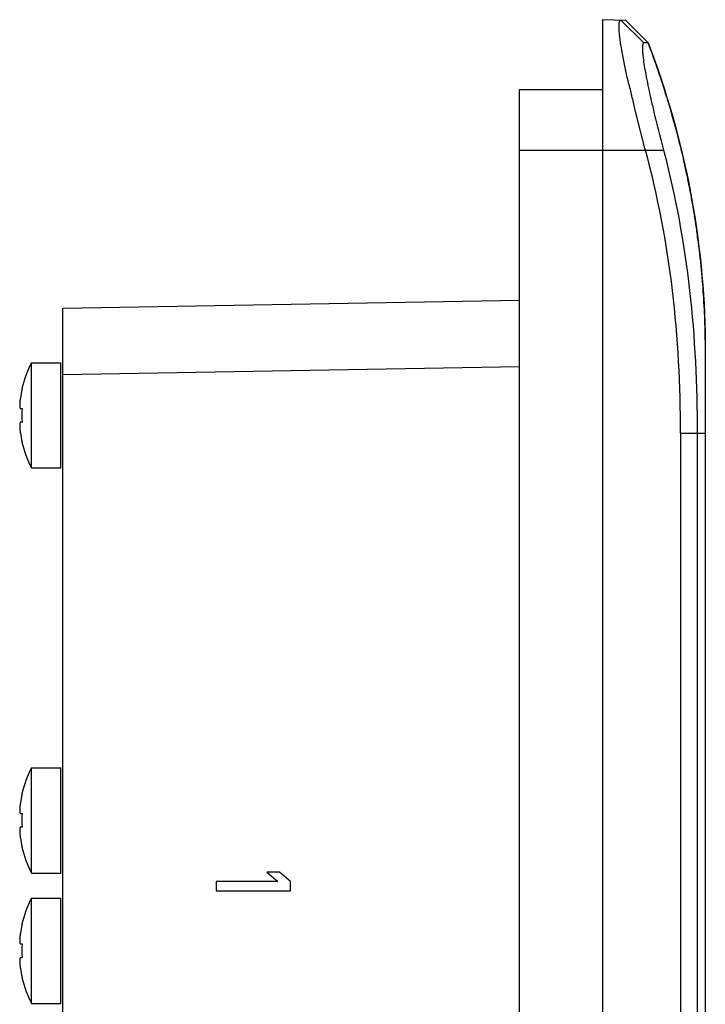
# Model space of a CAD drawing. Units: inches. Extents: x 0 to 22, y 0 to 17.
# Drawn here: x 2.4 to 3.1, y 9.3 to 10.3 of the extents above; entities that cross this region are included whole.
import ezdxf

# ---------------------------------------------------------------- set-up
doc = ezdxf.new("R2010")
doc.units = ezdxf.units.IN
doc.header["$LTSCALE"] = 1.21
doc.header["$MEASUREMENT"] = 0
doc.layers.get('0').update_dxf_attribs({"linetype": 'CONTINUOUS'})
doc.layers.add('02___PRT_ALL_AXES', color=7, linetype='CONTINUOUS')

msp = doc.modelspace()

# ---------------------------------------------------------------- linework, layer by layer
at = {"color": 7, "linetype": 'CONTINUOUS'}
for p, q in [((2.9897, 5.3392), (2.9897, 10.2999)), ((2.9897, 10.2999), (3.0135, 10.2995)), ((3.033, 10.2753), (3.0088, 10.2995)), ((3.0376, 10.2753), (3.0135, 10.2995)), ((3.0376, 10.2753), (3.033, 10.2753)), ((2.9015, 5.4131), (2.9015, 10.2261)), ((2.9015, 10.2261), (2.9897, 10.2261)), ((3.059, 10.2122), (3.0583, 10.2144)), ((3.061, 10.2056), (3.059, 10.2122)), ((3.0341, 10.164), (3.0251, 10.1986)), ((3.0714, 10.1672), (3.0699, 10.1731)), ((3.0708, 10.1695), (3.0699, 10.1731)), ((3.0705, 10.1707), (3.0708, 10.1696)), ((3.0714, 10.1672), (3.0708, 10.1695)), ((2.9015, 10.1621), (3.0537, 10.1621)), ((3.0346, 10.1621), (3.0341, 10.164)), ((3.0758, 10.1483), (3.0762, 10.1469)), ((3.0758, 10.1483), (3.0762, 10.1469)), ((3.081, 10.1241), (3.0812, 10.1231)), ((3.081, 10.1241), (3.0814, 10.1221)), ((3.0812, 10.1231), (3.0817, 10.1199)), ((3.0814, 10.1221), (3.0818, 10.1199)), ((3.0825, 10.1159), (3.0828, 10.1142)), ((3.0825, 10.1159), (3.0829, 10.1142)), ((3.085, 10.1019), (3.0855, 10.0993)), ((3.085, 10.1019), (3.0855, 10.0993)), ((3.0855, 10.0993), (3.0856, 10.0984)), ((3.0859, 10.0967), (3.0862, 10.0951)), ((3.0862, 10.0951), (3.0864, 10.0936)), ((3.0864, 10.0936), (3.0866, 10.0923)), ((3.0872, 10.0885), (3.0866, 10.0923)), ((3.0866, 10.0923), (3.087, 10.0902)), ((3.087, 10.0902), (3.0866, 10.0923)), ((3.087, 10.0902), (3.0872, 10.0885)), ((3.0899, 10.0686), (3.0897, 10.0697)), ((3.0901, 10.0687), (3.09, 10.0697)), ((3.0906, 10.0646), (3.0901, 10.0684)), ((3.0912, 10.0598), (3.0906, 10.0647)), ((2.4188, 9.9948), (2.9015, 10.0032)), ((2.4188, 5.6444), (2.4188, 9.9948)), ((3.0979, 9.9594), (3.0979, 9.9466)), ((3.0979, 9.9466), (3.0979, 5.6829)), ((2.4169, 9.826), (2.4169, 9.9372)), ((2.4188, 9.9249), (2.9015, 9.9333)), ((2.3757, 9.9099), (2.3759, 9.9098)), ((2.374, 9.8888), (2.3759, 9.8888)), ((2.3759, 9.8743), (2.374, 9.8743)), ((3.0718, 9.8629), (3.0718, 5.7762)), ((3.0718, 9.8629), (3.0979, 9.8629)), ((3.0893, 9.8629), (3.0893, 5.7762)), ((2.3759, 9.8534), (2.3757, 9.8533)), ((2.4169, 9.3978), (2.4169, 9.509)), ((2.3757, 9.4817), (2.3759, 9.4816)), ((2.374, 9.4607), (2.3759, 9.4607)), ((2.3759, 9.4461), (2.374, 9.4461)), ((2.3759, 9.4252), (2.3757, 9.4251)), ((2.5808, 9.3889), (2.5808, 9.379)), ((2.6462, 9.3889), (2.5808, 9.3889)), ((2.6345, 9.3987), (2.6462, 9.3889)), ((2.6479, 9.3987), (2.6345, 9.3987)), ((2.6596, 9.3889), (2.6479, 9.3987)), ((2.6596, 9.379), (2.6596, 9.3889)), ((2.5808, 9.379), (2.6596, 9.379)), ((2.4169, 9.26), (2.4169, 9.3712)), ((2.3757, 9.3439), (2.3759, 9.3438)), ((2.374, 9.3229), (2.3759, 9.3229)), ((2.3759, 9.3083), (2.374, 9.3083)), ((2.3759, 9.2874), (2.3757, 9.2873))]:
    msp.add_line(p, q, dxfattribs=at)
for centre, radius, start, end in [((2.1365, 9.9335), 0.9637, 17.1229, 20.7703), ((4.1327, 10.4861), 1.1442, 192.8409, 193.2193), ((4.3823, 10.545), 1.4007, 193.2266, 193.814), ((2.1555, 9.9396), 0.9438, 16.9303, 17.1098), ((4.7042, 10.6239), 1.7322, 193.8078, 194.2152), ((2.1656, 9.9426), 0.9332, 15.1406, 16.3686), ((2.1685, 9.9434), 0.9302, 14.2969, 16.37), ((2.1789, 9.9461), 0.9195, 13.6301, 13.9175), ((2.18, 9.9464), 0.9184, 12.9409, 13.6297), ((2.1848, 9.9475), 0.9134, 12.5604, 12.9402), ((2.1857, 9.9477), 0.9125, 12.3747, 12.614), ((2.1917, 9.949), 0.9064, 9.0975, 12.5638), ((2.1882, 9.9482), 0.9099, 11.3962, 12.3751), ((2.1926, 9.9491), 0.9055, 10.6188, 10.8718), ((2.1936, 9.9493), 0.9045, 10.3018, 10.5072), ((2.1947, 9.9495), 0.9033, 9.7154, 10.3019), ((2.1965, 9.9498), 0.9015, 9.3771, 9.4905), ((2.1976, 9.95), 0.9004, 8.536, 8.8514), ((2.2002, 9.9503), 0.8978, 8.0352, 8.5365), ((2.1987, 9.9501), 0.8992, 7.5561, 8.0801), ((2.1984, 9.9501), 0.8995, 7.64, 8.0353), ((2.1989, 9.9502), 0.8991, 5.0338, 7.0079), ((2.1987, 9.9501), 0.8993, 5.0335, 6.0212), ((2.1975, 9.95), 0.9004, 4.4676, 5.0338), ((2.1914, 9.9496), 0.9066, 0.6151, 4.4632), ((2.4957, 9.8816), 0.1231, 166.7592, 171.4445), ((2.4474, 9.8888), 0.0743, 171.4432, 172.3216), ((2.512, 9.8816), 0.1364, 176.938, 183.062), ((2.4474, 9.8743), 0.0743, 187.6784, 188.5568), ((2.4957, 9.8816), 0.1231, 188.5555, 193.2408), ((2.4957, 9.4534), 0.1231, 166.7592, 171.4445), ((2.4474, 9.4607), 0.0743, 171.4432, 172.3216), ((2.512, 9.4534), 0.1364, 176.938, 183.062), ((2.4474, 9.4462), 0.0743, 187.6784, 188.5568), ((2.4957, 9.4534), 0.1231, 188.5555, 193.2408), ((2.4957, 9.3156), 0.1231, 166.7592, 171.4445), ((2.4474, 9.3229), 0.0743, 171.4432, 172.3216), ((2.512, 9.3156), 0.1364, 176.938, 183.062), ((2.4474, 9.3084), 0.0743, 187.6784, 188.5568), ((2.4957, 9.3156), 0.1231, 188.5555, 193.2408)]:
    msp.add_arc(centre, radius, start, end, dxfattribs=at)
for points, knots in [([(3.017, 10.2318), (3.0149, 10.2411), (3.0115, 10.2576), (3.0076, 10.2785), (3.0067, 10.2916), (3.0069, 10.2978), (3.0082, 10.2995), (3.0088, 10.2995)], [0, 0, 0, 0, 0.411191, 0.726945, 0.923815, 0.97462, 1, 1, 1, 1]), ([(3.033, 10.2753), (3.0325, 10.2753), (3.0314, 10.2736), (3.0314, 10.2684), (3.0322, 10.2574), (3.0352, 10.2401), (3.038, 10.2267), (3.0397, 10.2191)], [0, 0, 0, 0, 0.02659, 0.080672, 0.282317, 0.595546, 1, 1, 1, 1]), ([(3.0376, 10.2753), (3.0568, 10.2246), (3.0866, 10.1206), (3.0973, 10.0128), (3.0979, 9.9594)], [0, 0, 0, 0, 0.503171, 1, 1, 1, 1]), ([(3.0397, 10.2191), (3.0407, 10.2147), (3.045, 10.1956), (3.0498, 10.1767), (3.0537, 10.1621)], [0, 0, 0, 0, 0.229528, 1, 1, 1, 1]), ([(3.0718, 9.8629), (3.0718, 9.9132), (3.0666, 10.0141), (3.0478, 10.1135), (3.0346, 10.1621)], [0, 0, 0, 0, 0.500056, 1, 1, 1, 1]), ([(3.0537, 10.1621), (3.0665, 10.1134), (3.0846, 10.014), (3.0893, 9.9132), (3.0893, 9.8629)], [0, 0, 0, 0, 0.499913, 1, 1, 1, 1]), ([(2.3738, 9.8987), (2.3737, 9.8981), (2.3736, 9.8968), (2.3734, 9.8949), (2.3733, 9.8933), (2.3733, 9.8918), (2.3733, 9.8907), (2.3734, 9.89), (2.3735, 9.8896), (2.3736, 9.8893), (2.3737, 9.889), (2.3738, 9.8889), (2.3739, 9.8888), (2.374, 9.8888)], [0, 0, 0, 0, 0.196437, 0.382606, 0.552146, 0.699266, 0.819156, 0.867788, 0.908514, 0.9413, 0.966461, 0.985081, 1, 1, 1, 1]), ([(2.374, 9.8743), (2.3739, 9.8743), (2.3738, 9.8742), (2.3737, 9.8741), (2.3736, 9.8738), (2.3735, 9.8735), (2.3734, 9.8731), (2.3733, 9.8724), (2.3733, 9.8714), (2.3733, 9.8699), (2.3734, 9.8682), (2.3736, 9.8663), (2.3737, 9.865), (2.3738, 9.8644)], [0, 0, 0, 0, 0.014919, 0.033537, 0.058697, 0.091483, 0.132209, 0.180842, 0.300734, 0.447854, 0.617395, 0.803564, 1, 1, 1, 1]), ([(2.3738, 9.4706), (2.3737, 9.4699), (2.3736, 9.4687), (2.3734, 9.4668), (2.3733, 9.4651), (2.3733, 9.4636), (2.3733, 9.4626), (2.3734, 9.4619), (2.3735, 9.4615), (2.3736, 9.4611), (2.3737, 9.4609), (2.3738, 9.4607), (2.3739, 9.4607), (2.374, 9.4607)], [0, 0, 0, 0, 0.196437, 0.382606, 0.552146, 0.699266, 0.819156, 0.867788, 0.908514, 0.9413, 0.966461, 0.985081, 1, 1, 1, 1]), ([(2.374, 9.4461), (2.3739, 9.4461), (2.3738, 9.4461), (2.3737, 9.4459), (2.3736, 9.4457), (2.3735, 9.4454), (2.3734, 9.445), (2.3733, 9.4443), (2.3733, 9.4432), (2.3733, 9.4417), (2.3734, 9.44), (2.3736, 9.4382), (2.3737, 9.4369), (2.3738, 9.4362)], [0, 0, 0, 0, 0.014919, 0.033537, 0.058697, 0.091483, 0.132209, 0.180842, 0.300734, 0.447854, 0.617395, 0.803564, 1, 1, 1, 1]), ([(2.3738, 9.3328), (2.3737, 9.3321), (2.3736, 9.3309), (2.3734, 9.329), (2.3733, 9.3273), (2.3733, 9.3258), (2.3733, 9.3248), (2.3734, 9.3241), (2.3735, 9.3237), (2.3736, 9.3233), (2.3737, 9.3231), (2.3738, 9.3229), (2.3739, 9.3229), (2.374, 9.3229)], [0, 0, 0, 0, 0.196437, 0.382606, 0.552146, 0.699266, 0.819156, 0.867788, 0.908514, 0.9413, 0.966461, 0.985081, 1, 1, 1, 1]), ([(2.374, 9.3083), (2.3739, 9.3083), (2.3738, 9.3083), (2.3737, 9.3081), (2.3736, 9.3079), (2.3735, 9.3076), (2.3734, 9.3072), (2.3733, 9.3065), (2.3733, 9.3054), (2.3733, 9.3039), (2.3734, 9.3022), (2.3736, 9.3004), (2.3737, 9.2991), (2.3738, 9.2984)], [0, 0, 0, 0, 0.014919, 0.033537, 0.058697, 0.091483, 0.132209, 0.180842, 0.300734, 0.447854, 0.617395, 0.803564, 1, 1, 1, 1])]:
    msp.add_open_spline(points, degree=3, knots=knots, dxfattribs=at)
at = {"layer": '02___PRT_ALL_AXES', "color": 7, "linetype": 'CONTINUOUS'}
for p, q in [((2.3856, 9.826), (2.3856, 9.9372)), ((2.3856, 9.9372), (2.4169, 9.9372)), ((2.3856, 9.826), (2.4169, 9.826)), ((2.3856, 9.3978), (2.3856, 9.509)), ((2.3856, 9.509), (2.4169, 9.509)), ((2.3856, 9.3978), (2.4169, 9.3978)), ((2.3856, 9.26), (2.3856, 9.3712)), ((2.3856, 9.3712), (2.4169, 9.3712)), ((2.3856, 9.26), (2.4169, 9.26))]:
    msp.add_line(p, q, dxfattribs=at)
for centre, start, end in [((2.4957, 9.8816), 153.1849, 166.7291), ((2.4957, 9.8816), 193.2709, 206.8151), ((2.4957, 9.4534), 153.1849, 166.7291), ((2.4957, 9.4534), 193.2709, 206.8151), ((2.4957, 9.3156), 153.1849, 166.7291), ((2.4957, 9.3156), 193.2709, 206.8151)]:
    msp.add_arc(centre, 0.1233, start, end, dxfattribs=at)

doc.saveas('drawing.dxf')
